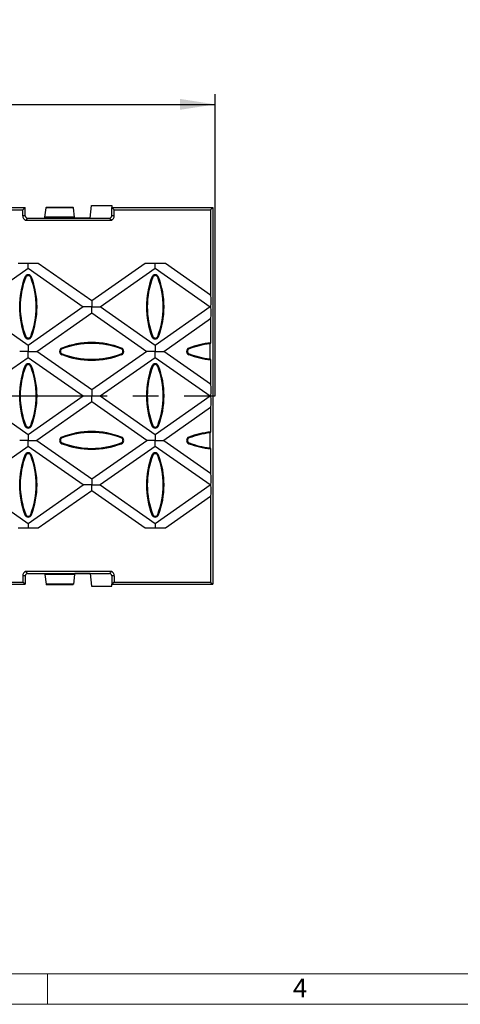
# Model space of a CAD drawing. Units: millimetres. Extents: x 28 to 1652, y 28 to 1160.
# Drawn here: x 629 to 803, y 28 to 417 of the extents above; entities that cross this region are included whole.
import ezdxf

# ---------------------------------------------------------------- set-up
doc = ezdxf.new("R2010")
doc.units = ezdxf.units.MM
doc.header["$LTSCALE"] = 4
doc.linetypes.add('CENTERX2', pattern=[20.32, 12.7, -2.54, 2.54, -2.54])
for name, color, linetype in [('HAURATON_CENTERLINE', 60, 'CENTERX2'), ('HAURATON_DIMENSIONING', 1, 'Continuous'), ('HAURATON_FRAME_LOGO', 1, 'Continuous')]:
    doc.layers.add(name, color=color, linetype=linetype)
doc.layers.add('HAURATON_PRODUCT_CONTOUR', color=7, linetype='Continuous', lineweight=25)
doc.styles.add('SLDTEXTSTYLE1', font='GOTHIC.TTF', dxfattribs={"width": 0.913})
doc.styles.add('SLDTEXTSTYLE2', font='ARIAL.TTF', dxfattribs={"width": 0.948})
doc.dimstyles.new('SLDDIMSTYLE0', dxfattribs={"dimtxt": 14, "dimasz": 14, "dimexe": 0, "dimexo": 0.0625, "dimgap": 3.5, "dimtad": 1, "dimdec": 0, "dimrnd": 1e-09, "dimzin": 12, "dimdsep": 46, "dimtxsty": 'SLDTEXTSTYLE2', "dimsah": 1, "dimcen": 0.09, "dimadec": 0, "dimazin": 3, "dimtfac": 1, "dimtdec": 0, "dimtofl": 0, "dimtmove": 0, "dimatfit": 3, "dimfxl": 1, "dimfrac": 2, "dimtolj": 1, "dimtzin": 12, "dimarcsym": 0})

# ---------------------------------------------------------------- blocks, each defined once
blk = doc.blocks.new('_D_1')
at = {"layer": 'HAURATON_DIMENSIONING'}
for p, q in [((440.43, 417.29), (472.52, 417.29)), ((472.52, 389.38), (440.43, 389.38)), ((206.48, 268.55), (206.48, 387.8)), ((706.48, 268.55), (706.48, 387.8)), ((206.48, 383.8), (706.48, 383.8))]:
    blk.add_line(p, q, dxfattribs=at)
for centre, start, end in [((440.43, 403.33), 90, 270), ((472.52, 403.33), 270, 90)]:
    blk.add_arc(centre, 13.95, start, end, dxfattribs=at)
for points in [[(206.48, 383.8), (220.48, 381.65), (220.48, 385.96)], [(706.48, 383.8), (692.48, 385.96), (692.48, 381.65)]]:
    blk.add_solid(points, dxfattribs=at)
at = {"layer": 'HAURATON_DIMENSIONING', "insert": (440.43, 410.64), "char_height": 14, "attachment_point": 1, "style": 'SLDTEXTSTYLE2'}
blk.add_mtext('500', dxfattribs=at)

msp = doc.modelspace()

# ---------------------------------------------------------------- linework, layer by layer
at = {"layer": 'HAURATON_CENTERLINE'}
msp.add_line((206.48, 268.55), (706.48, 268.55), dxfattribs=at)
at = {"layer": 'HAURATON_FRAME_LOGO', "lineweight": 18}
for p, q in [((40, 40), (892, 40)), ((640, 28), (640, 40)), ((28, 28), (911.2, 28))]:
    msp.add_line(p, q, dxfattribs=at)
at = {"layer": 'HAURATON_PRODUCT_CONTOUR'}
for p, q in [((281.68, 343.05), (631.28, 343.05)), ((631.28, 343.05), (630.26, 342.17)), ((631.28, 339.75), (631.28, 343.05)), ((638.99, 339.19), (639.47, 342.94)), ((650.29, 342.94), (639.47, 342.94)), ((650.26, 343.09), (639.49, 343.09)), ((650.77, 339.19), (650.29, 342.94)), ((656.88, 338.75), (657.47, 343.8)), ((657.47, 343.8), (665.49, 343.8)), ((666.49, 342.17), (665.48, 343.05)), ((665.48, 339.75), (665.48, 343.05)), ((665.48, 343.05), (665.49, 343.05)), ((665.49, 343.8), (665.49, 343.05)), ((665.49, 343.05), (705.48, 343.05)), ((705.48, 343.05), (704.59, 342.17)), ((705.48, 343.05), (705.48, 321.52)), ((457.23, 342.17), (630.26, 342.17)), ((630.26, 339.75), (630.26, 342.17)), ((631.28, 339.75), (630.26, 339.75)), ((632.28, 338.75), (638.88, 338.75)), ((638.88, 338.75), (638.99, 339.19)), ((638.88, 338.75), (650.88, 338.75)), ((650.77, 339.19), (638.99, 339.19)), ((650.88, 338.75), (650.77, 339.19)), ((650.88, 338.75), (664.48, 338.75)), ((650.88, 338.75), (650.88, 338.75)), ((656.88, 338.75), (650.88, 338.75)), ((666.49, 339.75), (665.48, 339.75)), ((666.49, 339.75), (666.49, 342.17)), ((666.49, 342.17), (704.59, 342.17)), ((704.59, 342.17), (704.59, 308.38)), ((665.38, 337.95), (631.38, 337.95)), ((636.43, 320.91), (628.42, 320.91)), ((632.42, 318.99), (632.42, 320.91)), ((657.56, 306.12), (636.43, 320.91)), ((678.69, 320.91), (657.56, 306.12)), ((686.7, 320.91), (678.69, 320.91)), ((682.69, 318.99), (682.69, 320.91)), ((704.59, 308.38), (686.7, 320.91)), ((705.48, 321.52), (705.48, 215.59)), ((610.66, 303.75), (632.42, 318.99)), ((631.44, 315.43), (631.11, 315.56)), ((632.42, 318.99), (654.18, 303.75)), ((633.4, 315.43), (633.73, 315.56)), ((660.94, 303.75), (682.69, 318.99)), ((681.71, 315.43), (681.38, 315.56)), ((682.69, 318.99), (704.45, 303.75)), ((683.67, 315.43), (684, 315.56)), ((632.42, 288.52), (610.66, 303.75)), ((654.18, 303.75), (632.42, 288.52)), ((657.56, 303.75), (654.18, 303.75)), ((657.56, 306.12), (657.56, 303.75)), ((657.56, 303.75), (660.94, 303.75)), ((657.56, 301.39), (657.56, 303.75)), ((682.69, 288.52), (660.94, 303.75)), ((704.45, 303.75), (682.69, 288.52)), ((704.65, 303.75), (704.45, 303.75)), ((635.8, 286.15), (657.56, 301.39)), ((657.56, 301.39), (679.32, 286.15)), ((686.07, 286.15), (704.59, 299.12)), ((704.59, 299.12), (704.59, 289.49)), ((631.44, 292.08), (631.11, 291.95)), ((633.4, 292.08), (633.73, 291.95)), ((681.71, 292.08), (681.38, 291.95)), ((683.67, 292.08), (684, 291.95)), ((632.42, 288.52), (632.42, 286.15)), ((682.69, 288.52), (682.69, 286.15)), ((704.59, 289.49), (704.24, 289.1)), ((704.24, 289.1), (704.24, 283.2)), ((632.42, 286.15), (629.05, 286.15)), ((632.42, 286.15), (635.8, 286.15)), ((632.42, 283.79), (632.42, 286.15)), ((657.56, 270.92), (635.8, 286.15)), ((645.88, 287.13), (645.75, 287.46)), ((645.88, 285.18), (645.75, 284.85)), ((679.32, 286.15), (657.56, 270.92)), ((669.23, 287.13), (669.36, 287.46)), ((669.23, 285.18), (669.36, 284.85)), ((682.69, 286.15), (679.32, 286.15)), ((682.69, 286.15), (686.07, 286.15)), ((682.69, 283.79), (682.69, 286.15)), ((704.59, 273.18), (686.07, 286.15)), ((696.15, 287.13), (696.02, 287.46)), ((696.15, 285.18), (696.02, 284.85)), ((610.66, 268.55), (632.42, 283.79)), ((631.44, 280.23), (631.11, 280.36)), ((632.42, 283.79), (654.18, 268.55)), ((633.4, 280.23), (633.73, 280.36)), ((660.94, 268.55), (682.69, 283.79)), ((681.71, 280.23), (681.38, 280.36)), ((682.69, 283.79), (704.45, 268.55)), ((683.67, 280.23), (684, 280.36)), ((704.24, 283.2), (704.59, 282.81)), ((704.59, 282.81), (704.59, 273.18)), ((657.56, 270.92), (657.56, 268.55)), ((610.66, 268.55), (632.42, 253.32)), ((632.42, 253.32), (654.18, 268.55)), ((657.56, 266.19), (635.8, 250.95)), ((654.18, 268.55), (657.56, 268.55)), ((657.56, 268.55), (660.94, 268.55)), ((657.56, 266.19), (657.56, 268.55)), ((679.32, 250.95), (657.56, 266.19)), ((660.94, 268.55), (682.69, 253.32)), ((682.69, 253.32), (704.45, 268.55)), ((704.45, 268.55), (704.65, 268.55)), ((704.59, 263.92), (686.07, 250.95)), ((704.59, 263.92), (704.59, 254.29)), ((631.44, 256.88), (631.11, 256.75)), ((632.42, 253.32), (632.42, 250.95)), ((633.4, 256.88), (633.73, 256.75)), ((681.71, 256.88), (681.38, 256.75)), ((682.69, 253.32), (682.69, 250.95)), ((683.67, 256.88), (684, 256.75)), ((704.59, 254.29), (704.24, 253.9)), ((704.24, 253.9), (704.24, 248)), ((632.42, 250.95), (629.05, 250.95)), ((632.42, 250.95), (635.8, 250.95)), ((632.42, 248.59), (632.42, 250.95)), ((635.8, 250.95), (657.56, 235.72)), ((645.88, 251.93), (645.75, 252.26)), ((645.88, 249.98), (645.75, 249.65)), ((657.56, 235.72), (679.32, 250.95)), ((669.23, 251.93), (669.36, 252.26)), ((669.23, 249.98), (669.36, 249.65)), ((682.69, 250.95), (679.32, 250.95)), ((682.69, 250.95), (686.07, 250.95)), ((682.69, 248.59), (682.69, 250.95)), ((686.07, 250.95), (704.59, 237.98)), ((696.15, 251.93), (696.02, 252.26)), ((696.15, 249.98), (696.02, 249.65)), ((632.42, 248.59), (610.66, 233.35)), ((654.18, 233.35), (632.42, 248.59)), ((682.69, 248.59), (660.94, 233.35)), ((704.45, 233.35), (682.69, 248.59)), ((704.24, 248), (704.59, 247.61)), ((704.59, 247.61), (704.59, 237.98)), ((631.44, 245.03), (631.11, 245.16)), ((633.4, 245.03), (633.73, 245.16)), ((681.71, 245.03), (681.38, 245.16)), ((683.67, 245.03), (684, 245.16)), ((657.56, 235.72), (657.56, 233.35)), ((610.66, 233.35), (632.42, 218.12)), ((632.42, 218.12), (654.18, 233.35)), ((657.56, 230.99), (636.43, 216.19)), ((657.56, 233.35), (654.18, 233.35)), ((657.56, 233.35), (660.94, 233.35)), ((657.56, 230.99), (657.56, 233.35)), ((678.69, 216.19), (657.56, 230.99)), ((660.94, 233.35), (682.69, 218.12)), ((682.69, 218.12), (704.45, 233.35)), ((704.65, 233.35), (704.45, 233.35)), ((704.59, 228.72), (686.7, 216.19)), ((704.59, 228.72), (704.59, 194.93)), ((631.44, 221.68), (631.11, 221.55)), ((632.42, 218.12), (632.42, 216.19)), ((633.4, 221.68), (633.73, 221.55)), ((681.71, 221.68), (681.38, 221.55)), ((682.69, 218.12), (682.69, 216.19)), ((683.67, 221.68), (684, 221.55)), ((636.43, 216.19), (628.42, 216.19)), ((686.7, 216.19), (678.69, 216.19)), ((705.48, 215.59), (705.48, 194.05)), ((665.38, 199.16), (631.38, 199.16)), ((457.23, 194.93), (630.26, 194.93)), ((631.28, 197.35), (630.26, 197.35)), ((630.26, 197.35), (630.26, 194.93)), ((631.28, 194.05), (630.26, 194.93)), ((631.28, 197.35), (631.28, 194.05)), ((632.28, 198.35), (638.88, 198.35)), ((638.88, 198.35), (650.88, 198.35)), ((638.88, 198.35), (638.99, 197.91)), ((650.77, 197.91), (638.99, 197.91)), ((638.99, 197.91), (639.47, 194.17)), ((650.77, 197.91), (650.29, 194.17)), ((650.88, 198.35), (650.77, 197.91)), ((650.88, 198.35), (664.48, 198.35)), ((650.88, 198.35), (650.88, 198.35)), ((656.88, 198.35), (650.88, 198.35)), ((656.88, 198.35), (657.47, 193.3)), ((666.49, 197.35), (665.48, 197.35)), ((665.48, 197.35), (665.48, 194.05)), ((666.49, 194.93), (665.48, 194.05)), ((666.49, 197.35), (666.49, 194.93)), ((666.49, 194.93), (704.59, 194.93)), ((704.59, 194.93), (705.48, 194.05)), ((281.68, 194.05), (631.28, 194.05)), ((650.29, 194.17), (639.47, 194.17)), ((639.49, 194.01), (650.26, 194.01)), ((657.47, 193.3), (665.49, 193.3)), ((665.48, 194.05), (665.49, 194.05)), ((665.49, 194.05), (705.48, 194.05)), ((665.49, 193.3), (665.49, 194.05))]:
    msp.add_line(p, q, dxfattribs=at)
at = {"layer": 'HAURATON_PRODUCT_CONTOUR', "flags": 128}
for points in [[(631.38, 337.95), (631.6, 338.21), (631.84, 338.48), (631.94, 338.57), (632.01, 338.63), (632.06, 338.67), (632.11, 338.7), (632.14, 338.72), (632.17, 338.73), (632.2, 338.74), (632.23, 338.75), (632.24, 338.75), (632.27, 338.75), (632.28, 338.75)], [(664.48, 338.75), (664.49, 338.75), (664.51, 338.75), (664.54, 338.75), (664.6, 338.73), (664.68, 338.68), (664.74, 338.64), (664.93, 338.46), (665.09, 338.28), (665.38, 337.95)], [(631.38, 199.16), (631.6, 198.89), (631.84, 198.63), (631.94, 198.53), (632.01, 198.47), (632.06, 198.43), (632.11, 198.4), (632.14, 198.38), (632.17, 198.37), (632.2, 198.36), (632.23, 198.36), (632.24, 198.35), (632.27, 198.35), (632.28, 198.35)], [(664.48, 198.35), (664.49, 198.35), (664.51, 198.35), (664.54, 198.36), (664.6, 198.38), (664.68, 198.42), (664.74, 198.47), (664.93, 198.65), (665.09, 198.82), (665.38, 199.16)]]:
    msp.add_lwpolyline(points, dxfattribs=at)
at = {"layer": 'HAURATON_PRODUCT_CONTOUR'}
for centre, radius, start, end in [((632.28, 339.75), 2.02, 180, 243.5019), ((632.28, 339.75), 1, 180, 270), ((664.48, 339.75), 1, 270, 0), ((664.48, 339.75), 2.02, 296.4981, 0), ((661.77, 303.75), 32.85, 158.9444, 201.0556), ((661.77, 303.75), 32.5, 158.9444, 201.0556), ((632.42, 315.05), 1.4, 21.0556, 158.9444), ((632.42, 315.05), 1.05, 21.0556, 158.9444), ((603.07, 303.75), 32.5, 338.9444, 21.0556), ((603.07, 303.75), 32.85, 338.9444, 21.0556), ((712.04, 303.75), 32.85, 158.9444, 201.0556), ((712.04, 303.75), 32.5, 158.9444, 201.0556), ((682.69, 315.05), 1.4, 21.0556, 158.9444), ((682.69, 315.05), 1.05, 21.0556, 158.9444), ((653.34, 303.75), 32.5, 338.9444, 21.0556), ((653.34, 303.75), 32.85, 338.9444, 21.0556), ((632.42, 292.45), 1.05, 201.0556, 338.9444), ((682.69, 292.45), 1.05, 201.0556, 338.9444), ((632.42, 292.45), 1.4, 201.0556, 338.9444), ((657.56, 256.8), 32.85, 68.9444, 111.0556), ((657.56, 256.8), 32.5, 68.9444, 111.0556), ((682.69, 292.45), 1.4, 201.0556, 338.9444), ((707.83, 256.8), 32.85, 95.6452, 111.0556), ((707.83, 256.8), 32.5, 96.3318, 111.0556), ((646.26, 286.15), 1.4, 111.0556, 248.9444), ((646.26, 286.15), 1.05, 111.0556, 248.9444), ((657.56, 315.51), 32.85, 248.9444, 291.0556), ((657.56, 315.51), 32.5, 248.9444, 291.0556), ((668.86, 286.15), 1.05, 291.0556, 68.9444), ((668.86, 286.15), 1.4, 291.0556, 68.9444), ((696.53, 286.15), 1.4, 111.0556, 248.9444), ((696.53, 286.15), 1.05, 111.0556, 248.9444), ((707.83, 315.51), 32.85, 248.9444, 264.3548), ((707.83, 315.51), 32.5, 248.9444, 263.6682), ((661.77, 268.55), 32.85, 158.9444, 201.0556), ((632.42, 279.85), 1.4, 21.0556, 158.9444), ((632.42, 279.85), 1.05, 21.0556, 158.9444), ((603.07, 268.55), 32.85, 338.9444, 21.0556), ((712.04, 268.55), 32.85, 158.9444, 201.0556), ((682.69, 279.85), 1.4, 21.0556, 158.9444), ((682.69, 279.85), 1.05, 21.0556, 158.9444), ((653.34, 268.55), 32.85, 338.9444, 21.0556), ((661.77, 268.55), 32.5, 158.9444, 201.0556), ((603.07, 268.55), 32.5, 338.9444, 21.0556), ((712.04, 268.55), 32.5, 158.9444, 201.0556), ((653.34, 268.55), 32.5, 338.9444, 21.0556), ((632.42, 257.25), 1.4, 201.0556, 338.9444), ((632.42, 257.25), 1.05, 201.0556, 338.9444), ((657.56, 221.6), 32.85, 68.9444, 111.0556), ((657.56, 221.6), 32.5, 68.9444, 111.0556), ((682.69, 257.25), 1.4, 201.0556, 338.9444), ((682.69, 257.25), 1.05, 201.0556, 338.9444), ((707.83, 221.6), 32.85, 95.6452, 111.0556), ((707.83, 221.6), 32.5, 96.3318, 111.0556), ((646.26, 250.95), 1.4, 111.0556, 248.9444), ((646.26, 250.95), 1.05, 111.0556, 248.9444), ((657.56, 280.31), 32.85, 248.9444, 291.0556), ((657.56, 280.31), 32.5, 248.9444, 291.0556), ((668.86, 250.95), 1.05, 291.0556, 68.9444), ((668.86, 250.95), 1.4, 291.0556, 68.9444), ((696.53, 250.95), 1.4, 111.0556, 248.9444), ((696.53, 250.95), 1.05, 111.0556, 248.9444), ((707.83, 280.31), 32.85, 248.9444, 264.3548), ((707.83, 280.31), 32.5, 248.9444, 263.6682), ((632.42, 244.65), 1.4, 21.0556, 158.9444), ((632.42, 244.65), 1.05, 21.0556, 158.9444), ((682.69, 244.65), 1.4, 21.0556, 158.9444), ((682.69, 244.65), 1.05, 21.0556, 158.9444), ((661.77, 233.35), 32.85, 158.9444, 201.0556), ((661.77, 233.35), 32.5, 158.9444, 201.0556), ((603.07, 233.35), 32.5, 338.9444, 21.0556), ((603.07, 233.35), 32.85, 338.9444, 21.0556), ((712.04, 233.35), 32.85, 158.9444, 201.0556), ((712.04, 233.35), 32.5, 158.9444, 201.0556), ((653.34, 233.35), 32.5, 338.9444, 21.0556), ((653.34, 233.35), 32.85, 338.9444, 21.0556), ((632.42, 222.05), 1.4, 201.0556, 338.9444), ((632.42, 222.05), 1.05, 201.0556, 338.9444), ((682.69, 222.05), 1.4, 201.0556, 338.9444), ((682.69, 222.05), 1.05, 201.0556, 338.9444), ((632.28, 197.35), 2.02, 116.4981, 180), ((664.48, 197.35), 2.02, 0, 63.5019), ((632.28, 197.35), 1, 90, 180), ((664.48, 197.35), 1, 0, 90)]:
    msp.add_arc(centre, radius, start, end, dxfattribs=at)
for centre, major_axis, ratio, start_param, end_param in [((639.44, 342.59), (0.051, 0.5), 0.026925, 0.002736, 0.805587), ((650.31, 342.59), (-0.051, 0.5), 0.026925, 5.477598, 6.28045), ((704.51, 306.08), (-0.04, 2.45), 0.142946, 3.462121, 5.927601), ((704.51, 301.43), (0.04, 2.45), 0.142946, 3.497177, 5.962657), ((704.51, 270.88), (-0.04, 2.45), 0.142946, 3.462121, 5.927601), ((704.51, 266.23), (0.04, 2.45), 0.142946, 3.497177, 5.962657), ((704.51, 235.68), (-0.04, 2.45), 0.142946, 3.462121, 5.927601), ((704.51, 231.03), (0.04, 2.45), 0.142946, 3.497177, 5.962657), ((639.44, 194.51), (-0.051, 0.5), 0.026925, 2.336006, 3.138857), ((650.31, 194.51), (0.051, 0.5), 0.026925, 3.144328, 3.94718)]:
    msp.add_ellipse(centre, major_axis=major_axis, ratio=ratio, start_param=start_param, end_param=end_param, dxfattribs=at)

# ---------------------------------------------------------------- texts
at = {"layer": 'HAURATON_FRAME_LOGO', "insert": (737.2, 38.14), "char_height": 7.41, "attachment_point": 1, "style": 'SLDTEXTSTYLE1'}
msp.add_mtext('4', dxfattribs=at)

# ---------------------------------------------------------------- dimensions: what is measured, and where the dimension line sits
at = {"layer": 'HAURATON_DIMENSIONING'}
dim = msp.add_linear_dim(base=(706.48, 383.8), p1=(206.48, 268.55), p2=(706.48, 268.55), dimstyle='SLDDIMSTYLE0', dxfattribs=at)
dim.commit()
dim.dimension.update_dxf_attribs({"geometry": '_D_1', "text_midpoint": (456.48, 383.8), "dimtype": 160})

doc.saveas('drawing.dxf')
